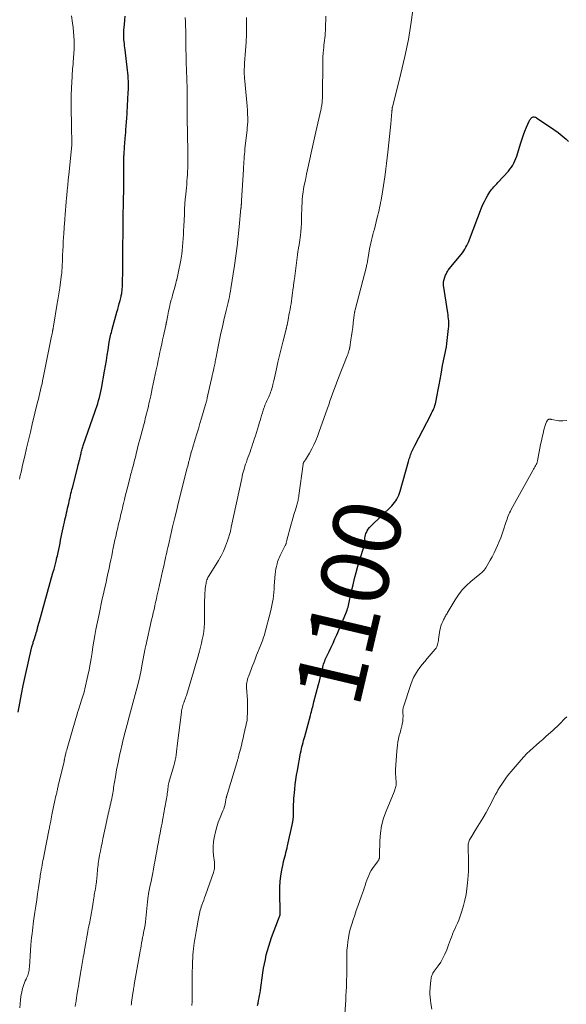
# Model space of a CAD drawing. Units: feet. Extents: x 1935000 to 1940022, y 545000 to 550000.
# Drawn here: x 1935744 to 1935906, y 545167 to 545459 of the extents above; entities that cross this region are included whole.
import ezdxf
from ezdxf.enums import TextEntityAlignment as Align

# ---------------------------------------------------------------- set-up
doc = ezdxf.new("R2010")
doc.units = ezdxf.units.FT
doc.header["$LTSCALE"] = 100
doc.header["$MEASUREMENT"] = 0
for name, color, linetype, lineweight in [('CONTOUR INDEX', 32, 'Continuous', 25), ('CONTOUR INDEX LABEL', 7, 'Continuous', 15), ('CONTOUR INTERMEDIATE', 40, 'Continuous', 15)]:
    doc.layers.add(name, color=color, linetype=linetype, lineweight=lineweight)
doc.styles.add('slant', font='romans.shx', dxfattribs={"oblique": 14.999978})

msp = doc.modelspace()

# ---------------------------------------------------------------- linework, layer by layer
at = {"layer": 'CONTOUR INDEX', "flags": 128}
for points, elevation in [([(1935744.04, 545253.69), (1935744.51, 545256.33), (1935745, 545258.96), (1935745.54, 545261.59), (1935746.11, 545264.2), (1935748.09, 545273.01), (1935748.16, 545273.29), (1935748.23, 545273.57), (1935748.32, 545273.84), (1935748.41, 545274.12), (1935748.5, 545274.39), (1935748.59, 545274.66), (1935748.68, 545274.93), (1935748.77, 545275.21), (1935748.91, 545275.66), (1935749.07, 545276.16), (1935749.22, 545276.66), (1935749.36, 545277.16), (1935749.51, 545277.66), (1935749.59, 545277.98), (1935749.77, 545278.65), (1935749.96, 545279.31), (1935750.14, 545279.97), (1935750.32, 545280.64), (1935754.31, 545294.88), (1935754.63, 545296.03), (1935754.93, 545297.19), (1935755.22, 545298.34), (1935755.49, 545299.5), (1935755.61, 545300), (1935755.82, 545300.92), (1935756.02, 545301.83), (1935756.21, 545302.75), (1935756.4, 545303.67), (1935756.59, 545304.59), (1935756.78, 545305.51), (1935756.97, 545306.43), (1935757.17, 545307.35), (1935757.57, 545309.18), (1935757.72, 545309.88), (1935757.87, 545310.58), (1935758.03, 545311.27), (1935758.18, 545311.97), (1935758.34, 545312.67), (1935758.5, 545313.37), (1935758.65, 545314.07), (1935758.81, 545314.76), (1935758.96, 545315.43), (1935759.09, 545316.02), (1935759.22, 545316.61), (1935759.36, 545317.2), (1935759.49, 545317.79), (1935759.63, 545318.38), (1935759.77, 545318.97), (1935759.92, 545319.56), (1935760.07, 545320.14), (1935761.53, 545325.91), (1935761.66, 545326.43), (1935761.8, 545326.95), (1935761.93, 545327.48), (1935762.07, 545328), (1935762.1, 545328.1), (1935762.22, 545328.57), (1935762.33, 545329.04), (1935762.44, 545329.52), (1935762.55, 545329.99), (1935762.61, 545330.26), (1935762.69, 545330.6), (1935762.76, 545330.93), (1935762.85, 545331.27), (1935762.93, 545331.6), (1935763.02, 545331.93), (1935763.12, 545332.26), (1935763.22, 545332.59), (1935763.33, 545332.92), (1935766.7, 545342.49), (1935766.99, 545343.35), (1935767.28, 545344.21), (1935767.55, 545345.08), (1935767.81, 545345.95), (1935768.05, 545346.82), (1935768.27, 545347.7), (1935768.46, 545348.59), (1935768.64, 545349.47), (1935769.59, 545354.62), (1935769.87, 545356.21), (1935770.14, 545357.8), (1935770.4, 545359.39), (1935770.65, 545360.99), (1935770.98, 545363.19), (1935771.06, 545363.69), (1935771.15, 545364.18), (1935771.24, 545364.67), (1935771.35, 545365.16), (1935771.47, 545365.65), (1935771.59, 545366.14), (1935771.71, 545366.62), (1935771.85, 545367.11), (1935773.25, 545372.1), (1935773.49, 545372.97), (1935773.73, 545373.84), (1935773.95, 545374.71), (1935774.18, 545375.58), (1935774.46, 545376.73), (1935774.53, 545377.03), (1935774.6, 545377.33), (1935774.65, 545377.63), (1935774.7, 545377.93), (1935774.72, 545378.06), (1935774.77, 545378.43), (1935774.81, 545378.8), (1935774.83, 545379.17), (1935774.85, 545379.54), (1935774.96, 545385.61), (1935774.99, 545387.38), (1935775.01, 545389.15), (1935775.03, 545390.92), (1935775.03, 545392.69), (1935775.03, 545392.72), (1935775.04, 545394.48), (1935775.05, 545396.23), (1935775.07, 545397.98), (1935775.09, 545399.74), (1935775.09, 545400.38), (1935775.11, 545401.81), (1935775.14, 545403.25), (1935775.17, 545404.68), (1935775.21, 545406.11), (1935775.25, 545407.54), (1935775.27, 545408.97), (1935775.29, 545410.4), (1935775.29, 545411.83), (1935775.3, 545417.32), (1935775.3, 545417.44), (1935775.3, 545417.55), (1935775.3, 545417.66), (1935775.3, 545417.77), (1935775.3, 545417.89), (1935775.3, 545418), (1935775.31, 545418.11), (1935775.31, 545418.22), (1935775.31, 545418.26), (1935775.32, 545418.39), (1935775.33, 545418.51), (1935775.34, 545418.64), (1935775.35, 545418.77), (1935775.39, 545419.36), (1935775.42, 545419.78), (1935775.45, 545420.2), (1935775.48, 545420.62), (1935775.51, 545421.04), (1935775.79, 545424.68), (1935775.84, 545425.26), (1935775.88, 545425.84), (1935775.92, 545426.42), (1935775.97, 545427), (1935776.01, 545427.58), (1935776.05, 545428.16), (1935776.09, 545428.74), (1935776.13, 545429.32), (1935776.61, 545437.22), (1935776.65, 545438.04), (1935776.67, 545438.86), (1935776.67, 545439.69), (1935776.65, 545440.51), (1935776.61, 545441.33), (1935776.55, 545442.15), (1935776.48, 545442.97), (1935776.39, 545443.79), (1935775.67, 545449.76), (1935775.6, 545450.38), (1935775.52, 545450.99), (1935775.46, 545451.61), (1935775.39, 545452.23), (1935775.33, 545452.75), (1935775.3, 545453.11), (1935775.28, 545453.47), (1935775.26, 545453.83), (1935775.26, 545454.19), (1935775.26, 545454.56), (1935775.27, 545454.92), (1935775.3, 545455.28), (1935775.32, 545455.64), (1935775.48, 545457.34), (1935775.57, 545458.55), (1935775.65, 545459.76)], 1080), ([(1935814.85, 545166.75), (1935815.02, 545167.5), (1935815.17, 545168.26), (1935815.32, 545169.02), (1935815.46, 545169.79), (1935815.59, 545170.55), (1935815.7, 545171.32), (1935816.45, 545176.48), (1935816.66, 545177.81), (1935816.89, 545179.14), (1935817.16, 545180.45), (1935817.45, 545181.77), (1935817.79, 545183.07), (1935818.16, 545184.36), (1935818.58, 545185.64), (1935819.03, 545186.9), (1935821.1, 545192.36), (1935821.19, 545192.61), (1935821.27, 545192.86), (1935821.35, 545193.11), (1935821.42, 545193.36), (1935821.5, 545193.65), (1935821.52, 545193.76), (1935821.54, 545193.87), (1935821.55, 545193.97), (1935821.56, 545194.08), (1935821.56, 545194.19), (1935821.56, 545194.3), (1935821.55, 545194.41), (1935821.55, 545194.52), (1935821.43, 545200.15), (1935821.45, 545201.84), (1935821.54, 545203.51), (1935821.74, 545205.17), (1935822.02, 545206.83), (1935822.42, 545208.79), (1935822.57, 545209.46), (1935822.72, 545210.13), (1935822.89, 545210.79), (1935823.08, 545211.45), (1935823.26, 545212.12), (1935823.44, 545212.78), (1935823.6, 545213.45), (1935823.75, 545214.12), (1935825.18, 545220.67), (1935825.23, 545220.93), (1935825.29, 545221.19), (1935825.33, 545221.45), (1935825.37, 545221.71), (1935825.41, 545221.97), (1935825.44, 545222.23), (1935825.46, 545222.49), (1935825.47, 545222.75), (1935825.48, 545223.42), (1935825.5, 545224.01), (1935825.51, 545224.6), (1935825.52, 545225.2), (1935825.53, 545225.79), (1935825.54, 545226.33), (1935825.57, 545227.2), (1935825.61, 545228.07), (1935825.67, 545228.93), (1935825.74, 545229.79), (1935825.85, 545230.84), (1935826, 545232.22), (1935826.18, 545233.6), (1935826.4, 545234.97), (1935826.63, 545236.34), (1935827.6, 545241.54), (1935827.73, 545242.16), (1935827.86, 545242.79), (1935828, 545243.41), (1935828.15, 545244.03), (1935828.31, 545244.64), (1935828.47, 545245.26), (1935828.63, 545245.88), (1935828.8, 545246.49), (1935830.5, 545252.71), (1935830.64, 545253.22), (1935830.77, 545253.72), (1935830.91, 545254.23), (1935831.04, 545254.73), (1935831.06, 545254.79), (1935831.18, 545255.27), (1935831.31, 545255.74), (1935831.43, 545256.22), (1935831.55, 545256.69), (1935832.91, 545261.89), (1935833.15, 545262.81), (1935833.38, 545263.74), (1935833.6, 545264.67), (1935833.82, 545265.6), (1935834.04, 545266.54), (1935834.15, 545267), (1935834.27, 545267.45), (1935834.41, 545267.9), (1935834.56, 545268.34), (1935834.73, 545268.78), (1935834.9, 545269.21), (1935835.09, 545269.64), (1935835.29, 545270.07), (1935836.06, 545271.67), (1935836.64, 545272.89), (1935837.2, 545274.12), (1935837.75, 545275.36), (1935838.29, 545276.6), (1935840.96, 545282.9), (1935841.15, 545283.37), (1935841.33, 545283.84), (1935841.48, 545284.32), (1935841.63, 545284.8), (1935841.76, 545285.29), (1935841.89, 545285.78), (1935842, 545286.27), (1935842.11, 545286.76), (1935842.69, 545289.49), (1935843.11, 545291.35), (1935843.55, 545293.2), (1935844.05, 545295.03), (1935844.57, 545296.86), (1935846.47, 545303.19), (1935846.57, 545303.61), (1935846.64, 545304.02), (1935846.66, 545304.45), (1935846.65, 545304.88), (1935846.65, 545305.3), (1935846.69, 545305.72), (1935846.79, 545306.13), (1935846.93, 545306.53), (1935847.05, 545306.82), (1935847.32, 545307.35), (1935847.62, 545307.84), (1935847.97, 545308.3), (1935848.37, 545308.74), (1935854.58, 545314.78), (1935855.01, 545315.23), (1935855.41, 545315.71), (1935855.77, 545316.23), (1935856.1, 545316.76), (1935856.39, 545317.33), (1935856.65, 545317.9), (1935856.87, 545318.49), (1935857.06, 545319.09), (1935859.53, 545327.87), (1935859.65, 545328.28), (1935859.76, 545328.68), (1935859.88, 545329.08), (1935860, 545329.49), (1935860.13, 545329.88), (1935860.28, 545330.28), (1935860.44, 545330.67), (1935860.61, 545331.05), (1935860.63, 545331.08), (1935860.82, 545331.47), (1935861.01, 545331.86), (1935861.21, 545332.25), (1935861.41, 545332.64), (1935866.13, 545341.72), (1935866.35, 545342.17), (1935866.57, 545342.62), (1935866.78, 545343.08), (1935866.99, 545343.54), (1935867.17, 545344.01), (1935867.34, 545344.48), (1935867.47, 545344.96), (1935867.59, 545345.45), (1935868.02, 545347.55), (1935868.33, 545349.09), (1935868.63, 545350.64), (1935868.91, 545352.19), (1935869.17, 545353.75), (1935869.59, 545356.3), (1935869.75, 545357.23), (1935869.93, 545358.16), (1935870.13, 545359.09), (1935870.35, 545360.01), (1935870.55, 545360.93), (1935870.73, 545361.86), (1935870.88, 545362.79), (1935870.99, 545363.73), (1935871.36, 545367.24), (1935871.41, 545367.83), (1935871.44, 545368.41), (1935871.43, 545369), (1935871.41, 545369.59), (1935871.36, 545370.17), (1935871.3, 545370.76), (1935871.23, 545371.34), (1935871.15, 545371.93), (1935869.91, 545380.16), (1935869.89, 545380.33), (1935869.88, 545380.51), (1935869.88, 545380.68), (1935869.88, 545380.85), (1935869.89, 545381.02), (1935869.92, 545381.19), (1935869.96, 545381.36), (1935870, 545381.53), (1935870.41, 545382.76), (1935870.51, 545383.05), (1935870.63, 545383.34), (1935870.76, 545383.61), (1935870.89, 545383.89), (1935871.05, 545384.15), (1935871.21, 545384.41), (1935871.39, 545384.66), (1935871.58, 545384.91), (1935875.11, 545389.22), (1935875.49, 545389.73), (1935875.86, 545390.24), (1935876.2, 545390.77), (1935876.53, 545391.32), (1935876.82, 545391.88), (1935877.1, 545392.45), (1935877.35, 545393.03), (1935877.59, 545393.62), (1935881.15, 545403.01), (1935881.55, 545403.98), (1935881.99, 545404.94), (1935882.48, 545405.86), (1935883, 545406.77), (1935883.63, 545407.79), (1935883.88, 545408.17), (1935884.15, 545408.53), (1935884.44, 545408.87), (1935884.75, 545409.2), (1935885.07, 545409.52), (1935885.38, 545409.84), (1935885.69, 545410.17), (1935886, 545410.51), (1935889.07, 545413.92), (1935889.53, 545414.47), (1935889.97, 545415.05), (1935890.35, 545415.65), (1935890.71, 545416.28), (1935891.03, 545416.93), (1935891.32, 545417.6), (1935891.57, 545418.27), (1935891.79, 545418.96), (1935892.77, 545422.28), (1935893.14, 545423.44), (1935893.53, 545424.6), (1935893.97, 545425.74), (1935894.44, 545426.87), (1935895.21, 545428.64), (1935895.32, 545428.87), (1935895.45, 545429.1), (1935895.59, 545429.31), (1935895.75, 545429.52), (1935895.88, 545429.67), (1935896.05, 545429.81), (1935896.23, 545429.91), (1935896.44, 545429.95), (1935896.65, 545429.95), (1935896.88, 545429.9), (1935897.1, 545429.83), (1935897.31, 545429.73), (1935897.51, 545429.62), (1935901.26, 545427.13), (1935902.54, 545426.24), (1935903.79, 545425.32), (1935904.99, 545424.33), (1935906.16, 545423.31), (1935906.91, 545422.64)], 1100)]:
    msp.add_lwpolyline(points, dxfattribs=dict(at, elevation=elevation))
at = {"layer": 'CONTOUR INTERMEDIATE', "flags": 128}
for points, elevation in [([(1935795.41, 545166.76), (1935795.46, 545167.99), (1935795.49, 545169.23), (1935795.52, 545170.46), (1935795.53, 545171.7), (1935795.54, 545176.16), (1935795.54, 545177.1), (1935795.56, 545178.04), (1935795.58, 545178.98), (1935795.61, 545179.92), (1935795.66, 545180.85), (1935795.73, 545181.79), (1935795.81, 545182.72), (1935795.92, 545183.65), (1935796.11, 545185.24), (1935796.19, 545185.82), (1935796.27, 545186.39), (1935796.36, 545186.96), (1935796.46, 545187.53), (1935796.56, 545188.1), (1935796.66, 545188.67), (1935796.76, 545189.24), (1935796.86, 545189.81), (1935797.25, 545192.04), (1935797.34, 545192.54), (1935797.43, 545193.05), (1935797.54, 545193.55), (1935797.64, 545194.05), (1935797.76, 545194.55), (1935797.9, 545195.05), (1935798.05, 545195.54), (1935798.21, 545196.03), (1935798.39, 545196.54), (1935798.66, 545197.28), (1935798.92, 545198.02), (1935799.19, 545198.76), (1935799.45, 545199.5), (1935801.84, 545206.17), (1935801.95, 545206.54), (1935802.05, 545206.92), (1935802.1, 545207.3), (1935802.14, 545207.68), (1935802.14, 545208.07), (1935802.14, 545208.46), (1935802.12, 545208.85), (1935802.08, 545209.23), (1935801.86, 545211.17), (1935801.76, 545212.52), (1935801.74, 545213.86), (1935801.84, 545215.21), (1935802.02, 545216.55), (1935802.07, 545216.81), (1935802.38, 545218.26), (1935802.76, 545219.7), (1935803.23, 545221.1), (1935803.77, 545222.49), (1935804.58, 545224.41), (1935804.83, 545225.06), (1935805.05, 545225.72), (1935805.23, 545226.39), (1935805.38, 545227.07), (1935805.61, 545228.29), (1935805.63, 545228.37), (1935805.64, 545228.44), (1935805.66, 545228.52), (1935805.67, 545228.6), (1935805.69, 545228.67), (1935805.71, 545228.75), (1935805.73, 545228.83), (1935805.76, 545228.9), (1935805.81, 545229.03), (1935805.86, 545229.17), (1935805.9, 545229.31), (1935805.95, 545229.45), (1935805.99, 545229.59), (1935808.9, 545239.36), (1935808.96, 545239.56), (1935809.02, 545239.77), (1935809.07, 545239.98), (1935809.13, 545240.18), (1935809.19, 545240.39), (1935809.24, 545240.59), (1935809.3, 545240.8), (1935809.35, 545241.01), (1935809.81, 545242.72), (1935810.09, 545243.79), (1935810.35, 545244.86), (1935810.6, 545245.93), (1935810.83, 545247.01), (1935811.74, 545251.28), (1935811.77, 545251.47), (1935811.8, 545251.66), (1935811.82, 545251.85), (1935811.83, 545252.04), (1935811.9, 545253.51), (1935811.92, 545254.43), (1935811.92, 545255.36), (1935811.9, 545256.28), (1935811.85, 545257.21), (1935811.59, 545261), (1935811.58, 545261.47), (1935811.6, 545261.94), (1935811.66, 545262.41), (1935811.75, 545262.87), (1935811.88, 545263.33), (1935812.02, 545263.78), (1935812.17, 545264.23), (1935812.33, 545264.68), (1935812.85, 545266.03), (1935813.28, 545267.15), (1935813.72, 545268.27), (1935814.15, 545269.39), (1935814.59, 545270.5), (1935815.62, 545273.11), (1935815.81, 545273.6), (1935816, 545274.09), (1935816.19, 545274.57), (1935816.38, 545275.06), (1935816.55, 545275.55), (1935816.72, 545276.05), (1935816.87, 545276.55), (1935817.01, 545277.05), (1935818.68, 545283.34), (1935818.91, 545284.29), (1935819.11, 545285.24), (1935819.28, 545286.21), (1935819.43, 545287.17), (1935819.55, 545288.15), (1935819.65, 545289.12), (1935819.74, 545290.1), (1935819.82, 545291.07), (1935820.06, 545294.48), (1935820.15, 545295.27), (1935820.26, 545296.06), (1935820.43, 545296.84), (1935820.63, 545297.61), (1935820.79, 545298.15), (1935820.95, 545298.64), (1935821.13, 545299.12), (1935821.34, 545299.6), (1935821.56, 545300.06), (1935823.07, 545302.99), (1935823.1, 545303.06), (1935823.14, 545303.13), (1935823.17, 545303.19), (1935823.2, 545303.26), (1935823.23, 545303.33), (1935823.25, 545303.4), (1935823.27, 545303.47), (1935823.29, 545303.55), (1935823.35, 545303.81), (1935823.4, 545304.01), (1935823.45, 545304.21), (1935823.5, 545304.42), (1935823.56, 545304.62), (1935824.83, 545309.31), (1935825.13, 545310.37), (1935825.43, 545311.44), (1935825.73, 545312.5), (1935826.05, 545313.56), (1935826.47, 545314.97), (1935826.57, 545315.33), (1935826.67, 545315.68), (1935826.75, 545316.04), (1935826.84, 545316.4), (1935826.91, 545316.76), (1935826.98, 545317.12), (1935827.04, 545317.49), (1935827.09, 545317.85), (1935828.32, 545327.09), (1935828.33, 545327.15), (1935828.34, 545327.21), (1935828.36, 545327.27), (1935828.38, 545327.33), (1935828.4, 545327.38), (1935828.43, 545327.44), (1935828.46, 545327.49), (1935828.49, 545327.55), (1935829.06, 545328.4), (1935829.37, 545328.88), (1935829.67, 545329.37), (1935829.96, 545329.87), (1935830.23, 545330.37), (1935830.93, 545331.69), (1935831.51, 545332.87), (1935832.06, 545334.07), (1935832.56, 545335.28), (1935833.02, 545336.52), (1935835.52, 545343.64), (1935835.9, 545344.71), (1935836.27, 545345.78), (1935836.65, 545346.85), (1935837.03, 545347.91), (1935837.41, 545348.98), (1935837.8, 545350.04), (1935838.2, 545351.1), (1935838.61, 545352.15), (1935841.39, 545359.21), (1935841.53, 545359.57), (1935841.66, 545359.94), (1935841.78, 545360.31), (1935841.89, 545360.69), (1935842.02, 545361.17), (1935842.06, 545361.31), (1935842.09, 545361.44), (1935842.12, 545361.58), (1935842.14, 545361.72), (1935842.49, 545363.91), (1935842.67, 545365.15), (1935842.85, 545366.38), (1935843.01, 545367.62), (1935843.17, 545368.86), (1935843.46, 545371.37), (1935843.48, 545371.55), (1935843.51, 545371.73), (1935843.54, 545371.9), (1935843.57, 545372.08), (1935843.6, 545372.26), (1935843.64, 545372.43), (1935843.68, 545372.61), (1935843.72, 545372.78), (1935847.06, 545385.62), (1935847.14, 545385.95), (1935847.22, 545386.28), (1935847.29, 545386.61), (1935847.35, 545386.94), (1935847.4, 545387.28), (1935847.46, 545387.61), (1935847.52, 545387.94), (1935847.57, 545388.28), (1935848.01, 545390.9), (1935848.16, 545391.74), (1935848.34, 545392.58), (1935848.53, 545393.42), (1935848.75, 545394.25), (1935848.98, 545395.08), (1935849.2, 545395.91), (1935849.42, 545396.74), (1935849.63, 545397.57), (1935850.29, 545400.17), (1935850.46, 545400.89), (1935850.64, 545401.61), (1935850.8, 545402.34), (1935850.96, 545403.07), (1935851.11, 545403.79), (1935851.26, 545404.52), (1935851.39, 545405.26), (1935851.52, 545405.99), (1935851.71, 545407.06), (1935851.92, 545408.34), (1935852.12, 545409.61), (1935852.31, 545410.89), (1935852.48, 545412.16), (1935852.57, 545412.89), (1935852.78, 545414.54), (1935852.99, 545416.18), (1935853.19, 545417.82), (1935853.39, 545419.47), (1935853.5, 545420.44), (1935853.72, 545422.3), (1935853.92, 545424.17), (1935854.11, 545426.03), (1935854.29, 545427.9), (1935854.62, 545431.47), (1935854.62, 545431.55), (1935854.63, 545431.63), (1935854.63, 545431.72), (1935854.64, 545431.8), (1935854.64, 545431.88), (1935854.65, 545431.96), (1935854.66, 545432.05), (1935854.66, 545432.13), (1935854.71, 545432.64), (1935854.72, 545432.65), (1935854.72, 545432.67), (1935854.72, 545432.69), (1935854.73, 545432.71), (1935854.75, 545432.78), (1935854.75, 545432.8), (1935854.76, 545432.82), (1935854.76, 545432.84), (1935854.76, 545432.85), (1935857.29, 545442.82), (1935858.46, 545447.84), (1935859.49, 545452.89), (1935860.31, 545457.97), (1935861, 545463.08)], 1096), ([(1935744.39, 545322.7), (1935744.62, 545323.72), (1935744.86, 545324.75), (1935745.1, 545325.77), (1935745.33, 545326.79), (1935745.95, 545329.48), (1935746.5, 545331.85), (1935747.05, 545334.21), (1935747.62, 545336.57), (1935748.19, 545338.94), (1935749.78, 545345.5), (1935750, 545346.4), (1935750.22, 545347.3), (1935750.43, 545348.2), (1935750.65, 545349.11), (1935750.86, 545350.01), (1935751.07, 545350.91), (1935751.26, 545351.82), (1935751.45, 545352.72), (1935753.91, 545364.97), (1935753.96, 545365.2), (1935754.01, 545365.43), (1935754.05, 545365.66), (1935754.09, 545365.9), (1935754.14, 545366.14), (1935754.16, 545366.25), (1935754.18, 545366.37), (1935754.2, 545366.48), (1935754.22, 545366.59), (1935754.24, 545366.7), (1935754.27, 545366.82), (1935754.29, 545366.93), (1935754.31, 545367.04), (1935754.34, 545367.19), (1935754.37, 545367.38), (1935754.41, 545367.56), (1935754.44, 545367.75), (1935754.47, 545367.94), (1935755.57, 545374.66), (1935755.66, 545375.24), (1935755.76, 545375.82), (1935755.86, 545376.39), (1935755.96, 545376.97), (1935756.06, 545377.55), (1935756.16, 545378.13), (1935756.25, 545378.71), (1935756.33, 545379.29), (1935756.86, 545383.33), (1935756.9, 545383.61), (1935756.92, 545383.89), (1935756.95, 545384.17), (1935756.96, 545384.45), (1935756.98, 545384.73), (1935756.99, 545385), (1935757, 545385.28), (1935757.01, 545385.56), (1935757.1, 545387.67), (1935757.16, 545389), (1935757.23, 545390.34), (1935757.3, 545391.67), (1935757.38, 545393), (1935757.52, 545395.43), (1935757.56, 545395.97), (1935757.59, 545396.5), (1935757.62, 545397.03), (1935757.66, 545397.57), (1935757.7, 545398.1), (1935757.74, 545398.63), (1935757.78, 545399.17), (1935757.82, 545399.7), (1935757.94, 545401.08), (1935758.04, 545402.3), (1935758.14, 545403.53), (1935758.25, 545404.75), (1935758.35, 545405.97), (1935758.41, 545406.63), (1935758.55, 545408.18), (1935758.69, 545409.73), (1935758.84, 545411.27), (1935758.99, 545412.82), (1935759.85, 545421.59), (1935759.86, 545421.7), (1935759.87, 545421.81), (1935759.88, 545421.92), (1935759.88, 545422.03), (1935759.89, 545422.14), (1935759.89, 545422.25), (1935759.89, 545422.35), (1935759.88, 545422.46), (1935759.88, 545422.56), (1935759.88, 545422.67), (1935759.88, 545422.77), (1935759.87, 545422.87), (1935759.86, 545423.55), (1935759.85, 545424), (1935759.85, 545424.44), (1935759.84, 545424.88), (1935759.83, 545425.33), (1935759.72, 545434.74), (1935759.72, 545435.15), (1935759.72, 545435.57), (1935759.72, 545435.98), (1935759.72, 545436.39), (1935759.73, 545436.81), (1935759.74, 545437.22), (1935759.76, 545437.63), (1935759.78, 545438.05), (1935759.91, 545440.72), (1935759.95, 545441.41), (1935759.99, 545442.09), (1935760.04, 545442.78), (1935760.09, 545443.46), (1935760.14, 545444.15), (1935760.2, 545444.83), (1935760.25, 545445.52), (1935760.3, 545446.2), (1935760.4, 545447.45), (1935760.49, 545448.73), (1935760.54, 545450.02), (1935760.56, 545451.3), (1935760.54, 545452.58), (1935760.49, 545453.87), (1935760.4, 545455.15), (1935760.27, 545456.42), (1935760.11, 545457.7), (1935759.78, 545459.92)], 1076), ([(1935744.52, 545166.11), (1935744.64, 545167.27), (1935744.75, 545168.44), (1935744.84, 545169.33), (1935744.94, 545170.05), (1935745.06, 545170.76), (1935745.22, 545171.46), (1935745.41, 545172.15), (1935745.5, 545172.42), (1935745.68, 545172.97), (1935745.89, 545173.52), (1935746.12, 545174.05), (1935746.36, 545174.57), (1935746.5, 545174.84), (1935746.68, 545175.23), (1935746.84, 545175.63), (1935746.97, 545176.03), (1935747.09, 545176.44), (1935747.18, 545176.86), (1935747.25, 545177.28), (1935747.31, 545177.71), (1935747.34, 545178.13), (1935747.67, 545183.12), (1935747.7, 545183.62), (1935747.74, 545184.13), (1935747.77, 545184.63), (1935747.81, 545185.14), (1935747.83, 545185.36), (1935747.86, 545185.75), (1935747.89, 545186.15), (1935747.94, 545186.54), (1935747.98, 545186.94), (1935748.11, 545188.03), (1935748.23, 545188.98), (1935748.35, 545189.92), (1935748.47, 545190.86), (1935748.6, 545191.8), (1935748.97, 545194.42), (1935749.23, 545196.23), (1935749.49, 545198.04), (1935749.75, 545199.85), (1935750.02, 545201.66), (1935750.42, 545204.3), (1935750.49, 545204.79), (1935750.57, 545205.28), (1935750.65, 545205.77), (1935750.73, 545206.26), (1935750.82, 545206.85), (1935750.86, 545207.05), (1935750.89, 545207.25), (1935750.93, 545207.45), (1935750.97, 545207.65), (1935751.12, 545208.49), (1935751.24, 545209.11), (1935751.36, 545209.73), (1935751.48, 545210.35), (1935751.6, 545210.97), (1935753.2, 545219.09), (1935753.24, 545219.31), (1935753.29, 545219.53), (1935753.33, 545219.75), (1935753.37, 545219.97), (1935753.41, 545220.19), (1935753.46, 545220.42), (1935753.5, 545220.64), (1935753.54, 545220.86), (1935754.01, 545223.29), (1935754.2, 545224.22), (1935754.39, 545225.16), (1935754.59, 545226.09), (1935754.79, 545227.02), (1935755, 545227.96), (1935755.1, 545228.42), (1935755.2, 545228.88), (1935755.31, 545229.34), (1935755.41, 545229.8), (1935755.47, 545230.07), (1935755.54, 545230.39), (1935755.61, 545230.72), (1935755.68, 545231.04), (1935755.75, 545231.36), (1935755.82, 545231.69), (1935755.89, 545232.01), (1935755.96, 545232.33), (1935756.04, 545232.65), (1935757.58, 545239.09), (1935757.61, 545239.25), (1935757.65, 545239.41), (1935757.69, 545239.57), (1935757.72, 545239.73), (1935757.76, 545239.88), (1935757.79, 545240.04), (1935757.83, 545240.2), (1935757.86, 545240.36), (1935758.01, 545241.01), (1935758.12, 545241.49), (1935758.24, 545241.97), (1935758.37, 545242.45), (1935758.5, 545242.93), (1935761.08, 545251.81), (1935761.33, 545252.66), (1935761.59, 545253.51), (1935761.85, 545254.35), (1935762.12, 545255.2), (1935762.27, 545255.66), (1935762.46, 545256.27), (1935762.66, 545256.88), (1935762.86, 545257.49), (1935763.06, 545258.1), (1935763.25, 545258.71), (1935763.43, 545259.33), (1935763.6, 545259.95), (1935763.75, 545260.57), (1935764.66, 545264.54), (1935765.02, 545266.22), (1935765.36, 545267.91), (1935765.64, 545269.6), (1935765.9, 545271.31), (1935766.15, 545273.01), (1935766.42, 545274.71), (1935766.72, 545276.4), (1935767.04, 545278.1), (1935767.95, 545282.71), (1935768.26, 545284.21), (1935768.57, 545285.72), (1935768.9, 545287.21), (1935769.24, 545288.71), (1935769.58, 545290.2), (1935769.92, 545291.7), (1935770.25, 545293.2), (1935770.57, 545294.7), (1935770.9, 545296.24), (1935771.17, 545297.49), (1935771.43, 545298.74), (1935771.69, 545299.98), (1935771.95, 545301.23), (1935772.06, 545301.79), (1935772.26, 545302.76), (1935772.46, 545303.73), (1935772.67, 545304.69), (1935772.88, 545305.65), (1935772.99, 545306.15), (1935773.15, 545306.87), (1935773.31, 545307.58), (1935773.48, 545308.29), (1935773.65, 545309.01), (1935773.82, 545309.72), (1935774, 545310.43), (1935774.17, 545311.15), (1935774.33, 545311.86), (1935774.34, 545311.88), (1935774.51, 545312.61), (1935774.68, 545313.33), (1935774.85, 545314.06), (1935775.02, 545314.78), (1935775.19, 545315.5), (1935775.45, 545316.59), (1935775.71, 545317.67), (1935775.98, 545318.75), (1935776.26, 545319.83), (1935777.05, 545322.88), (1935777.16, 545323.34), (1935777.28, 545323.79), (1935777.4, 545324.24), (1935777.52, 545324.69), (1935777.64, 545325.14), (1935777.76, 545325.6), (1935777.88, 545326.05), (1935778, 545326.5), (1935778.23, 545327.41), (1935778.46, 545328.32), (1935778.69, 545329.22), (1935778.91, 545330.13), (1935779.14, 545331.04), (1935779.2, 545331.3), (1935779.47, 545332.34), (1935779.73, 545333.38), (1935780, 545334.42), (1935780.27, 545335.45), (1935781.06, 545338.41), (1935781.26, 545339.14), (1935781.45, 545339.86), (1935781.64, 545340.59), (1935781.83, 545341.31), (1935782.02, 545342.04), (1935782.2, 545342.77), (1935782.38, 545343.5), (1935782.55, 545344.23), (1935782.56, 545344.28), (1935782.73, 545345.04), (1935782.9, 545345.79), (1935783.06, 545346.55), (1935783.23, 545347.31), (1935783.7, 545349.54), (1935783.99, 545350.92), (1935784.29, 545352.31), (1935784.58, 545353.7), (1935784.87, 545355.08), (1935784.95, 545355.43), (1935785.2, 545356.64), (1935785.46, 545357.86), (1935785.71, 545359.07), (1935785.97, 545360.28), (1935786.23, 545361.49), (1935786.49, 545362.7), (1935786.76, 545363.91), (1935787.03, 545365.12), (1935787.71, 545368.2), (1935787.74, 545368.32), (1935787.77, 545368.44), (1935787.79, 545368.56), (1935787.81, 545368.69), (1935787.83, 545368.81), (1935787.85, 545368.93), (1935787.87, 545369.05), (1935787.9, 545369.18), (1935788.27, 545371.24), (1935788.5, 545372.39), (1935788.75, 545373.54), (1935789.03, 545374.68), (1935789.33, 545375.81), (1935789.45, 545376.21), (1935789.82, 545377.55), (1935790.18, 545378.88), (1935790.53, 545380.22), (1935790.88, 545381.56), (1935790.93, 545381.74), (1935791.27, 545383.17), (1935791.59, 545384.61), (1935791.87, 545386.05), (1935792.13, 545387.5), (1935792.23, 545388.09), (1935792.4, 545389.25), (1935792.55, 545390.42), (1935792.67, 545391.58), (1935792.77, 545392.75), (1935792.84, 545393.92), (1935792.91, 545395.1), (1935792.97, 545396.27), (1935793.03, 545397.44), (1935793.19, 545401.13), (1935793.26, 545402.6), (1935793.35, 545404.07), (1935793.47, 545405.54), (1935793.61, 545407), (1935793.71, 545408.01), (1935793.8, 545408.97), (1935793.89, 545409.93), (1935793.97, 545410.9), (1935794.04, 545411.86), (1935794.1, 545412.82), (1935794.15, 545413.79), (1935794.18, 545414.75), (1935794.19, 545415.72), (1935794.2, 545417.54), (1935794.2, 545419.42), (1935794.19, 545421.3), (1935794.16, 545423.18), (1935794.12, 545425.05), (1935794.01, 545429.46), (1935794, 545429.69), (1935794, 545429.92), (1935793.99, 545430.15), (1935793.99, 545430.38), (1935793.99, 545430.61), (1935793.99, 545430.84), (1935794, 545431.07), (1935794, 545431.3), (1935794.03, 545433.3), (1935794.04, 545434.53), (1935794.04, 545435.76), (1935794.03, 545436.99), (1935794, 545438.22), (1935793.98, 545439.07), (1935793.94, 545440.4), (1935793.9, 545441.73), (1935793.86, 545443.07), (1935793.81, 545444.4), (1935793.77, 545445.39), (1935793.74, 545446.23), (1935793.72, 545447.07), (1935793.7, 545447.91), (1935793.69, 545448.75), (1935793.68, 545449.37), (1935793.66, 545450.51), (1935793.65, 545451.66), (1935793.64, 545452.81), (1935793.62, 545453.95), (1935793.62, 545454.25), (1935793.59, 545455.55), (1935793.56, 545456.84), (1935793.52, 545458.14), (1935793.47, 545459.43)], 1084), ([(1935760.9, 545166.47), (1935761.02, 545167.3), (1935761.05, 545167.51), (1935761.16, 545168.24), (1935761.28, 545168.98), (1935761.39, 545169.71), (1935761.51, 545170.45), (1935761.67, 545171.46), (1935761.71, 545171.69), (1935761.75, 545171.91), (1935761.78, 545172.14), (1935761.82, 545172.37), (1935761.86, 545172.59), (1935761.9, 545172.82), (1935761.93, 545173.04), (1935761.97, 545173.27), (1935762.5, 545176.32), (1935762.6, 545176.91), (1935762.7, 545177.49), (1935762.79, 545178.07), (1935762.89, 545178.66), (1935762.98, 545179.25), (1935763.07, 545179.83), (1935763.17, 545180.42), (1935763.27, 545181), (1935763.29, 545181.16), (1935763.4, 545181.82), (1935763.52, 545182.48), (1935763.63, 545183.15), (1935763.74, 545183.81), (1935764.61, 545188.75), (1935764.65, 545188.96), (1935764.69, 545189.17), (1935764.73, 545189.37), (1935764.77, 545189.58), (1935764.82, 545189.79), (1935764.86, 545190), (1935764.9, 545190.2), (1935764.95, 545190.41), (1935765.09, 545191.07), (1935765.21, 545191.61), (1935765.32, 545192.15), (1935765.42, 545192.69), (1935765.51, 545193.23), (1935765.97, 545196.01), (1935766.09, 545196.68), (1935766.19, 545197.35), (1935766.3, 545198.02), (1935766.41, 545198.68), (1935766.48, 545199.08), (1935766.55, 545199.55), (1935766.63, 545200.02), (1935766.71, 545200.48), (1935766.79, 545200.95), (1935766.86, 545201.35), (1935766.91, 545201.62), (1935766.96, 545201.88), (1935767, 545202.15), (1935767.04, 545202.41), (1935767.08, 545202.67), (1935767.12, 545202.94), (1935767.15, 545203.2), (1935767.18, 545203.47), (1935767.36, 545205.44), (1935767.42, 545206.01), (1935767.47, 545206.58), (1935767.53, 545207.16), (1935767.59, 545207.73), (1935767.65, 545208.3), (1935767.72, 545208.87), (1935767.81, 545209.44), (1935767.9, 545210.01), (1935768.13, 545211.3), (1935768.36, 545212.5), (1935768.59, 545213.71), (1935768.83, 545214.92), (1935769.08, 545216.12), (1935770.26, 545221.6), (1935770.4, 545222.24), (1935770.54, 545222.89), (1935770.68, 545223.53), (1935770.82, 545224.17), (1935770.96, 545224.81), (1935771.11, 545225.45), (1935771.25, 545226.09), (1935771.4, 545226.73), (1935771.47, 545227.05), (1935771.59, 545227.58), (1935771.7, 545228.11), (1935771.8, 545228.64), (1935771.9, 545229.18), (1935772, 545229.71), (1935772.09, 545230.25), (1935772.18, 545230.78), (1935772.27, 545231.32), (1935772.79, 545234.49), (1935773.16, 545236.61), (1935773.56, 545238.73), (1935774.01, 545240.83), (1935774.49, 545242.93), (1935774.57, 545243.27), (1935775.13, 545245.54), (1935775.69, 545247.8), (1935776.28, 545250.05), (1935776.89, 545252.3), (1935778.68, 545258.85), (1935779.26, 545261.09), (1935779.8, 545263.34), (1935780.29, 545265.6), (1935780.74, 545267.87), (1935781.52, 545272.13), (1935781.55, 545272.27), (1935781.58, 545272.42), (1935781.6, 545272.56), (1935781.63, 545272.71), (1935781.66, 545272.86), (1935781.69, 545273), (1935781.72, 545273.15), (1935781.75, 545273.29), (1935783.51, 545280.97), (1935783.75, 545282.01), (1935783.99, 545283.06), (1935784.22, 545284.11), (1935784.45, 545285.16), (1935784.58, 545285.73), (1935784.75, 545286.49), (1935784.92, 545287.25), (1935785.09, 545288.01), (1935785.26, 545288.77), (1935785.52, 545289.96), (1935785.83, 545291.32), (1935786.13, 545292.68), (1935786.44, 545294.03), (1935786.74, 545295.39), (1935787.18, 545297.33), (1935787.34, 545298.06), (1935787.5, 545298.78), (1935787.66, 545299.5), (1935787.82, 545300.23), (1935787.98, 545300.95), (1935788.13, 545301.68), (1935788.3, 545302.4), (1935788.46, 545303.12), (1935789.18, 545306.29), (1935789.72, 545308.59), (1935790.27, 545310.9), (1935790.83, 545313.19), (1935791.4, 545315.49), (1935794.06, 545326.04), (1935794.18, 545326.52), (1935794.3, 545327.01), (1935794.43, 545327.5), (1935794.56, 545327.99), (1935794.67, 545328.42), (1935794.74, 545328.69), (1935794.81, 545328.97), (1935794.88, 545329.24), (1935794.95, 545329.51), (1935795.02, 545329.79), (1935795.09, 545330.06), (1935795.16, 545330.33), (1935795.23, 545330.61), (1935795.28, 545330.76), (1935795.37, 545331.11), (1935795.47, 545331.45), (1935795.57, 545331.8), (1935795.68, 545332.15), (1935796.42, 545334.53), (1935796.89, 545336.07), (1935797.36, 545337.61), (1935797.82, 545339.16), (1935798.27, 545340.7), (1935799.48, 545344.82), (1935799.54, 545345.05), (1935799.61, 545345.29), (1935799.67, 545345.53), (1935799.74, 545345.77), (1935799.8, 545346.01), (1935799.85, 545346.25), (1935799.91, 545346.5), (1935799.97, 545346.74), (1935801.14, 545351.94), (1935801.31, 545352.67), (1935801.47, 545353.41), (1935801.63, 545354.14), (1935801.8, 545354.87), (1935801.94, 545355.53), (1935802.03, 545355.93), (1935802.11, 545356.34), (1935802.19, 545356.74), (1935802.27, 545357.14), (1935802.34, 545357.55), (1935802.42, 545357.95), (1935802.5, 545358.36), (1935802.58, 545358.76), (1935803.19, 545361.91), (1935803.59, 545363.88), (1935804, 545365.85), (1935804.45, 545367.81), (1935804.91, 545369.77), (1935805.59, 545372.6), (1935805.79, 545373.41), (1935805.98, 545374.22), (1935806.17, 545375.03), (1935806.35, 545375.85), (1935806.52, 545376.66), (1935806.68, 545377.48), (1935806.83, 545378.3), (1935806.97, 545379.12), (1935808.02, 545385.94), (1935808.43, 545388.8), (1935808.81, 545391.67), (1935809.14, 545394.54), (1935809.44, 545397.41), (1935809.95, 545402.96), (1935809.96, 545403.06), (1935809.97, 545403.17), (1935809.98, 545403.28), (1935809.99, 545403.39), (1935809.99, 545403.5), (1935810, 545403.6), (1935810.02, 545403.71), (1935810.03, 545403.82), (1935810.03, 545403.86), (1935810.05, 545403.99), (1935810.06, 545404.12), (1935810.08, 545404.25), (1935810.09, 545404.38), (1935810.1, 545404.48), (1935810.11, 545404.66), (1935810.13, 545404.83), (1935810.14, 545405.01), (1935810.15, 545405.19), (1935810.67, 545414.37), (1935810.71, 545415.14), (1935810.76, 545415.9), (1935810.81, 545416.66), (1935810.86, 545417.42), (1935810.92, 545418.18), (1935810.98, 545418.94), (1935811.05, 545419.7), (1935811.13, 545420.46), (1935811.74, 545426.09), (1935811.78, 545426.52), (1935811.83, 545426.95), (1935811.86, 545427.38), (1935811.9, 545427.81), (1935811.93, 545428.24), (1935811.95, 545428.67), (1935811.95, 545429.1), (1935811.95, 545429.53), (1935811.91, 545430.88), (1935811.87, 545431.99), (1935811.81, 545433.1), (1935811.73, 545434.2), (1935811.63, 545435.3), (1935811.02, 545441.47), (1935810.98, 545442.02), (1935810.94, 545442.57), (1935810.93, 545443.12), (1935810.92, 545443.67), (1935810.93, 545444.23), (1935810.95, 545444.78), (1935810.98, 545445.33), (1935811.02, 545445.88), (1935811.31, 545449.63), (1935811.46, 545452.05), (1935811.57, 545454.48), (1935811.61, 545456.91), (1935811.61, 545459.34)], 1088), ([(1935777.46, 545166.85), (1935777.53, 545167.29), (1935777.59, 545167.73), (1935778.07, 545171.03), (1935778.1, 545171.28), (1935778.14, 545171.54), (1935778.18, 545171.79), (1935778.22, 545172.04), (1935778.26, 545172.29), (1935778.3, 545172.54), (1935778.34, 545172.8), (1935778.39, 545173.05), (1935780.01, 545182.25), (1935780.14, 545182.99), (1935780.27, 545183.73), (1935780.4, 545184.48), (1935780.53, 545185.22), (1935780.69, 545186.15), (1935780.74, 545186.43), (1935780.79, 545186.71), (1935780.85, 545186.99), (1935780.9, 545187.27), (1935780.96, 545187.55), (1935781.02, 545187.83), (1935781.07, 545188.12), (1935781.13, 545188.4), (1935781.39, 545189.71), (1935781.56, 545190.65), (1935781.71, 545191.6), (1935781.83, 545192.55), (1935781.93, 545193.5), (1935782.28, 545197.46), (1935782.31, 545197.77), (1935782.34, 545198.08), (1935782.37, 545198.39), (1935782.4, 545198.7), (1935782.44, 545199.01), (1935782.48, 545199.31), (1935782.54, 545199.62), (1935782.6, 545199.92), (1935782.91, 545201.41), (1935783.12, 545202.46), (1935783.33, 545203.51), (1935783.54, 545204.56), (1935783.74, 545205.62), (1935784.02, 545207.13), (1935784.27, 545208.47), (1935784.52, 545209.81), (1935784.77, 545211.15), (1935785.02, 545212.49), (1935785.26, 545213.83), (1935785.51, 545215.17), (1935785.77, 545216.51), (1935786.03, 545217.84), (1935786.28, 545219.14), (1935786.44, 545219.99), (1935786.6, 545220.83), (1935786.76, 545221.68), (1935786.91, 545222.52), (1935787.06, 545223.37), (1935787.21, 545224.22), (1935787.36, 545225.06), (1935787.51, 545225.91), (1935788.07, 545229.11), (1935788.15, 545229.59), (1935788.23, 545230.07), (1935788.29, 545230.55), (1935788.34, 545231.03), (1935788.39, 545231.49), (1935788.42, 545231.74), (1935788.45, 545231.99), (1935788.5, 545232.25), (1935788.54, 545232.5), (1935788.6, 545232.74), (1935788.66, 545232.99), (1935788.72, 545233.24), (1935788.79, 545233.48), (1935790.08, 545237.76), (1935790.3, 545238.58), (1935790.49, 545239.4), (1935790.63, 545240.23), (1935790.74, 545241.07), (1935790.83, 545241.92), (1935790.93, 545242.76), (1935791.03, 545243.6), (1935791.13, 545244.44), (1935792.33, 545253.7), (1935792.39, 545254.1), (1935792.46, 545254.49), (1935792.55, 545254.88), (1935792.66, 545255.26), (1935792.77, 545255.64), (1935792.89, 545256.02), (1935793.03, 545256.4), (1935793.16, 545256.77), (1935793.21, 545256.89), (1935793.37, 545257.32), (1935793.52, 545257.76), (1935793.66, 545258.19), (1935793.8, 545258.63), (1935795.41, 545263.92), (1935795.61, 545264.59), (1935795.81, 545265.25), (1935796, 545265.92), (1935796.19, 545266.59), (1935796.37, 545267.26), (1935796.56, 545267.93), (1935796.75, 545268.6), (1935796.94, 545269.27), (1935797.65, 545271.77), (1935797.96, 545272.92), (1935798.24, 545274.07), (1935798.5, 545275.22), (1935798.73, 545276.39), (1935798.92, 545277.55), (1935799.06, 545278.73), (1935799.14, 545279.91), (1935799.17, 545281.09), (1935799.18, 545285.57), (1935799.18, 545286.24), (1935799.19, 545286.91), (1935799.21, 545287.58), (1935799.23, 545288.25), (1935799.23, 545288.33), (1935799.26, 545288.96), (1935799.31, 545289.59), (1935799.38, 545290.22), (1935799.46, 545290.84), (1935799.54, 545291.35), (1935799.6, 545291.72), (1935799.68, 545292.09), (1935799.78, 545292.45), (1935799.89, 545292.81), (1935800.03, 545293.16), (1935800.17, 545293.5), (1935800.35, 545293.83), (1935800.53, 545294.15), (1935803.26, 545298.54), (1935804.05, 545299.94), (1935804.78, 545301.37), (1935805.39, 545302.86), (1935805.93, 545304.38), (1935806.8, 545307.14), (1935806.85, 545307.31), (1935806.89, 545307.47), (1935806.93, 545307.64), (1935806.96, 545307.81), (1935806.99, 545307.98), (1935807.02, 545308.14), (1935807.06, 545308.31), (1935807.09, 545308.48), (1935810.16, 545322.89), (1935810.3, 545323.5), (1935810.44, 545324.11), (1935810.6, 545324.72), (1935810.77, 545325.32), (1935810.95, 545325.92), (1935811.13, 545326.52), (1935811.33, 545327.11), (1935811.54, 545327.7), (1935811.83, 545328.5), (1935812.1, 545329.24), (1935812.36, 545329.99), (1935812.63, 545330.74), (1935812.89, 545331.48), (1935813.15, 545332.23), (1935813.4, 545332.98), (1935813.65, 545333.73), (1935813.9, 545334.49), (1935814.22, 545335.47), (1935814.53, 545336.47), (1935814.85, 545337.48), (1935815.15, 545338.49), (1935815.44, 545339.51), (1935815.58, 545340.01), (1935815.81, 545340.77), (1935816.04, 545341.53), (1935816.27, 545342.29), (1935816.51, 545343.05), (1935816.72, 545343.68), (1935816.87, 545344.12), (1935817.04, 545344.55), (1935817.22, 545344.98), (1935817.41, 545345.4), (1935817.61, 545345.82), (1935817.81, 545346.24), (1935818, 545346.66), (1935818.2, 545347.08), (1935818.39, 545347.51), (1935818.56, 545347.94), (1935818.72, 545348.38), (1935818.86, 545348.82), (1935819.25, 545350.11), (1935819.31, 545350.32), (1935819.37, 545350.53), (1935819.42, 545350.75), (1935819.47, 545350.96), (1935819.51, 545351.18), (1935819.56, 545351.39), (1935819.6, 545351.6), (1935819.65, 545351.82), (1935820.43, 545355.34), (1935820.88, 545357.31), (1935821.34, 545359.27), (1935821.82, 545361.24), (1935822.31, 545363.2), (1935823.32, 545367.13), (1935823.35, 545367.28), (1935823.39, 545367.42), (1935823.42, 545367.56), (1935823.46, 545367.71), (1935823.49, 545367.85), (1935823.52, 545368), (1935823.55, 545368.14), (1935823.58, 545368.29), (1935824, 545370.41), (1935824.16, 545371.25), (1935824.31, 545372.09), (1935824.47, 545372.93), (1935824.62, 545373.77), (1935824.76, 545374.61), (1935824.89, 545375.45), (1935825.01, 545376.29), (1935825.13, 545377.14), (1935825.41, 545379.31), (1935825.45, 545379.64), (1935825.49, 545379.97), (1935825.53, 545380.31), (1935825.57, 545380.64), (1935825.62, 545380.97), (1935825.66, 545381.3), (1935825.7, 545381.64), (1935825.74, 545381.97), (1935826.68, 545389.13), (1935826.71, 545389.39), (1935826.75, 545389.65), (1935826.79, 545389.91), (1935826.82, 545390.16), (1935826.86, 545390.42), (1935826.9, 545390.68), (1935826.94, 545390.94), (1935826.99, 545391.19), (1935827.14, 545392.08), (1935827.25, 545392.78), (1935827.36, 545393.49), (1935827.44, 545394.19), (1935827.52, 545394.9), (1935827.63, 545395.94), (1935827.74, 545397.17), (1935827.82, 545398.4), (1935827.87, 545399.63), (1935827.9, 545400.86), (1935827.9, 545401.29), (1935827.92, 545402.35), (1935827.96, 545403.41), (1935828.02, 545404.47), (1935828.09, 545405.52), (1935828.2, 545406.58), (1935828.33, 545407.63), (1935828.5, 545408.67), (1935828.69, 545409.71), (1935829, 545411.21), (1935829.37, 545413), (1935829.74, 545414.79), (1935830.12, 545416.57), (1935830.5, 545418.36), (1935830.51, 545418.42), (1935830.9, 545420.2), (1935831.29, 545421.97), (1935831.68, 545423.73), (1935832.09, 545425.5), (1935833.56, 545431.96), (1935833.64, 545432.3), (1935833.71, 545432.65), (1935833.78, 545433), (1935833.84, 545433.35), (1935833.86, 545433.47), (1935833.9, 545433.76), (1935833.94, 545434.05), (1935833.96, 545434.34), (1935833.99, 545434.63), (1935834.01, 545434.93), (1935834.03, 545435.37), (1935834.05, 545435.82), (1935834.06, 545436.26), (1935834.07, 545436.7), (1935834.15, 545445.71), (1935834.17, 545446.74), (1935834.22, 545447.77), (1935834.29, 545448.8), (1935834.38, 545449.82), (1935834.44, 545450.42), (1935834.51, 545451.15), (1935834.59, 545451.87), (1935834.67, 545452.6), (1935834.75, 545453.32), (1935834.82, 545454.05), (1935834.88, 545454.77), (1935834.92, 545455.5), (1935834.95, 545456.23), (1935835.06, 545459.73)], 1092), ([(1935840.69, 545164.27), (1935840.93, 545168.32), (1935841.01, 545169.67), (1935841.08, 545171.01), (1935841.14, 545172.36), (1935841.19, 545173.7), (1935841.22, 545174.53), (1935841.25, 545175.46), (1935841.27, 545176.39), (1935841.28, 545177.33), (1935841.28, 545178.26), (1935841.27, 545178.67), (1935841.27, 545179.4), (1935841.26, 545180.13), (1935841.26, 545180.86), (1935841.26, 545181.59), (1935841.27, 545182.32), (1935841.3, 545183.05), (1935841.36, 545183.77), (1935841.44, 545184.5), (1935841.57, 545185.6), (1935841.76, 545186.87), (1935842, 545188.13), (1935842.3, 545189.37), (1935842.65, 545190.6), (1935842.72, 545190.86), (1935843.15, 545192.2), (1935843.6, 545193.55), (1935844.06, 545194.89), (1935844.54, 545196.22), (1935845.66, 545199.3), (1935845.93, 545200.06), (1935846.19, 545200.82), (1935846.44, 545201.58), (1935846.68, 545202.35), (1935846.69, 545202.38), (1935846.93, 545203.13), (1935847.19, 545203.87), (1935847.47, 545204.6), (1935847.77, 545205.33), (1935848.11, 545206.04), (1935848.48, 545206.73), (1935848.9, 545207.39), (1935849.35, 545208.03), (1935850.36, 545209.36), (1935850.47, 545209.5), (1935850.57, 545209.65), (1935850.66, 545209.8), (1935850.75, 545209.95), (1935850.77, 545209.97), (1935850.84, 545210.12), (1935850.89, 545210.28), (1935850.93, 545210.44), (1935850.95, 545210.6), (1935850.96, 545210.77), (1935850.97, 545210.93), (1935850.97, 545211.1), (1935850.98, 545211.27), (1935851.03, 545215.53), (1935851.19, 545217.8), (1935851.52, 545220.04), (1935852.11, 545222.22), (1935852.87, 545224.37), (1935855.26, 545230.05), (1935855.39, 545230.37), (1935855.5, 545230.69), (1935855.61, 545231.02), (1935855.71, 545231.35), (1935855.78, 545231.68), (1935855.84, 545232.02), (1935855.86, 545232.36), (1935855.86, 545232.7), (1935855.83, 545233.38), (1935855.81, 545233.8), (1935855.78, 545234.23), (1935855.75, 545234.66), (1935855.72, 545235.09), (1935855.71, 545235.18), (1935855.69, 545235.56), (1935855.68, 545235.95), (1935855.69, 545236.33), (1935855.7, 545236.71), (1935856.05, 545242.08), (1935856.14, 545243.01), (1935856.25, 545243.93), (1935856.4, 545244.85), (1935856.58, 545245.76), (1935856.61, 545245.89), (1935856.81, 545246.73), (1935857.01, 545247.58), (1935857.23, 545248.42), (1935857.46, 545249.25), (1935857.51, 545249.45), (1935857.69, 545250.19), (1935857.82, 545250.94), (1935857.88, 545251.69), (1935857.9, 545252.46), (1935857.88, 545253.57), (1935857.88, 545253.78), (1935857.88, 545253.99), (1935857.88, 545254.2), (1935857.88, 545254.41), (1935857.9, 545254.62), (1935857.92, 545254.82), (1935857.96, 545255.03), (1935858.02, 545255.23), (1935860.17, 545261.83), (1935860.57, 545262.91), (1935861.04, 545263.95), (1935861.61, 545264.95), (1935862.23, 545265.91), (1935862.91, 545266.85), (1935863.61, 545267.77), (1935864.34, 545268.67), (1935865.08, 545269.55), (1935867.46, 545272.32), (1935867.69, 545272.63), (1935867.88, 545272.96), (1935868.04, 545273.31), (1935868.15, 545273.68), (1935868.24, 545274.07), (1935868.32, 545274.45), (1935868.39, 545274.84), (1935868.45, 545275.23), (1935868.82, 545277.9), (1935868.95, 545278.59), (1935869.12, 545279.26), (1935869.36, 545279.91), (1935869.64, 545280.55), (1935869.98, 545281.22), (1935870.13, 545281.51), (1935870.29, 545281.79), (1935870.45, 545282.07), (1935870.61, 545282.35), (1935870.78, 545282.63), (1935870.95, 545282.91), (1935871.11, 545283.19), (1935871.28, 545283.46), (1935873.36, 545286.93), (1935874.36, 545288.43), (1935875.45, 545289.84), (1935876.68, 545291.14), (1935878.01, 545292.36), (1935880.18, 545294.18), (1935880.49, 545294.43), (1935880.79, 545294.69), (1935881.09, 545294.94), (1935881.4, 545295.2), (1935881.68, 545295.47), (1935881.95, 545295.76), (1935882.18, 545296.07), (1935882.4, 545296.4), (1935883.69, 545298.63), (1935884.29, 545299.7), (1935884.86, 545300.8), (1935885.39, 545301.91), (1935885.9, 545303.03), (1935886.37, 545304.17), (1935886.82, 545305.32), (1935887.24, 545306.48), (1935887.64, 545307.64), (1935888.35, 545309.79), (1935888.51, 545310.28), (1935888.68, 545310.78), (1935888.86, 545311.27), (1935889.04, 545311.76), (1935889.23, 545312.25), (1935889.44, 545312.73), (1935889.66, 545313.2), (1935889.91, 545313.66), (1935896.31, 545325.25), (1935896.51, 545325.59), (1935896.71, 545325.94), (1935896.91, 545326.28), (1935897.12, 545326.62), (1935897.31, 545326.97), (1935897.47, 545327.33), (1935897.59, 545327.7), (1935897.69, 545328.08), (1935898.63, 545332.94), (1935898.85, 545334.03), (1935899.09, 545335.12), (1935899.35, 545336.2), (1935899.62, 545337.28), (1935900.03, 545338.84), (1935900.12, 545339.13), (1935900.24, 545339.41), (1935900.38, 545339.68), (1935900.54, 545339.93), (1935900.69, 545340.14), (1935900.8, 545340.26), (1935900.93, 545340.35), (1935901.09, 545340.4), (1935901.25, 545340.42), (1935901.43, 545340.42), (1935901.6, 545340.4), (1935901.78, 545340.38), (1935901.96, 545340.35), (1935904.03, 545339.97), (1935905.2, 545339.9), (1935906.35, 545340)], 1104), ([(1935866.46, 545165.66), (1935866.13, 545167.41), (1935865.99, 545168.32), (1935865.89, 545169.24), (1935865.86, 545170.16), (1935865.88, 545171.08), (1935865.92, 545171.88), (1935865.95, 545172.4), (1935865.99, 545172.93), (1935866.04, 545173.46), (1935866.1, 545173.98), (1935866.14, 545174.33), (1935866.2, 545174.67), (1935866.27, 545175.02), (1935866.36, 545175.36), (1935866.47, 545175.69), (1935866.6, 545176.02), (1935866.76, 545176.34), (1935866.93, 545176.64), (1935867.13, 545176.93), (1935868.3, 545178.54), (1935869.05, 545179.66), (1935869.73, 545180.81), (1935870.3, 545182.02), (1935870.82, 545183.26), (1935871.37, 545184.79), (1935871.65, 545185.54), (1935871.93, 545186.3), (1935872.22, 545187.04), (1935872.52, 545187.79), (1935872.56, 545187.88), (1935872.88, 545188.66), (1935873.22, 545189.44), (1935873.56, 545190.22), (1935873.91, 545190.99), (1935873.99, 545191.16), (1935874.37, 545192.03), (1935874.72, 545192.9), (1935875.03, 545193.79), (1935875.3, 545194.69), (1935875.77, 545196.36), (1935876.19, 545198.02), (1935876.55, 545199.69), (1935876.82, 545201.38), (1935877.03, 545203.08), (1935877.12, 545204.1), (1935877.22, 545205.3), (1935877.28, 545206.5), (1935877.3, 545207.7), (1935877.3, 545208.91), (1935877.28, 545209.7), (1935877.26, 545210.51), (1935877.24, 545211.32), (1935877.22, 545212.13), (1935877.19, 545212.94), (1935877.16, 545213.88), (1935877.17, 545214.22), (1935877.2, 545214.56), (1935877.27, 545214.89), (1935877.35, 545215.22), (1935877.47, 545215.54), (1935877.6, 545215.86), (1935877.76, 545216.16), (1935877.93, 545216.46), (1935879.58, 545219.07), (1935880.58, 545220.68), (1935881.54, 545222.3), (1935882.47, 545223.94), (1935883.37, 545225.6), (1935885.31, 545229.27), (1935885.44, 545229.53), (1935885.58, 545229.79), (1935885.72, 545230.05), (1935885.86, 545230.3), (1935886, 545230.56), (1935886.14, 545230.81), (1935886.29, 545231.07), (1935886.45, 545231.31), (1935887.31, 545232.64), (1935887.91, 545233.53), (1935888.54, 545234.41), (1935889.2, 545235.26), (1935889.89, 545236.1), (1935892.83, 545239.52), (1935893.67, 545240.46), (1935894.55, 545241.38), (1935895.46, 545242.25), (1935896.4, 545243.09), (1935897.35, 545243.92), (1935898.31, 545244.75), (1935899.26, 545245.59), (1935900.21, 545246.43), (1935902.38, 545248.36), (1935902.97, 545248.9), (1935903.55, 545249.45), (1935904.11, 545250.02), (1935904.66, 545250.6), (1935905.4, 545251.4), (1935905.58, 545251.58), (1935905.76, 545251.76), (1935905.95, 545251.94), (1935906.15, 545252.1), (1935906.34, 545252.27)], 1108)]:
    msp.add_lwpolyline(points, dxfattribs=dict(at, elevation=elevation))

# ---------------------------------------------------------------- texts
at = {"layer": 'CONTOUR INDEX LABEL', "style": 'slant', "oblique": 15}
msp.add_text('1100', height=20, rotation=76.7529, dxfattribs=at).set_placement((1935841.99, 545286.23, 1100), align=Align.MIDDLE_CENTER)

doc.saveas('drawing.dxf')
